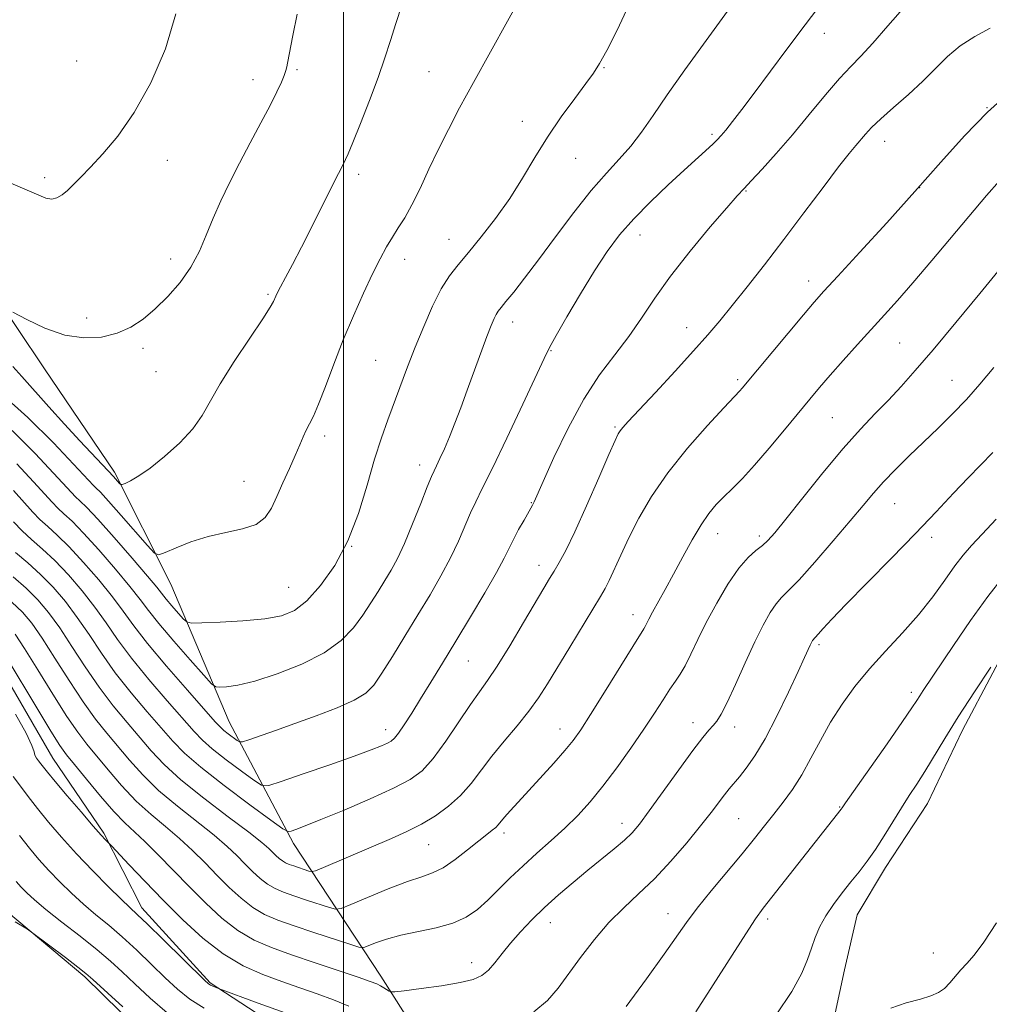
# Model space of a CAD drawing. Extents: x 2064800 to 2067700, y 362300 to 365200.
# Drawn here: x 2066432 to 2066635, y 363042 to 363248 of the extents above; entities that cross this region are included whole.
import ezdxf

# ---------------------------------------------------------------- set-up
doc = ezdxf.new("R2010")
doc.units = 0
doc.header["$MEASUREMENT"] = 0
for name, color, linetype, lineweight in [('32000', 7, 'Continuous', 0), ('DTM HARD BREAKLINE', 7, 'Continuous', 0), ('DTM SPOT ELEVATION', 2, 'Continuous', 13), ('INDEX CONTOUR', 41, 'Continuous', 13), ('INTERMEDIATE CONTOUR', 44, 'Continuous', 0)]:
    doc.layers.add(name, color=color, linetype=linetype, lineweight=lineweight)

msp = doc.modelspace()

# ---------------------------------------------------------------- linework, layer by layer
at = {"layer": '32000', "flags": 128}
msp.add_lwpolyline([(2066500, 362500), (2066500, 365000)], dxfattribs=at)
at = {"layer": 'DTM HARD BREAKLINE'}
for points in [[(2066563.95, 362944.83, 925.67), (2066546.27, 362975.39, 930.09), (2066536.98, 362993.42, 931.45), (2066524.93, 363020.89, 934.25), (2066507.82, 363047.87, 938.54), (2066489.53, 363075.68, 945.51), (2066476.07, 363101.12, 950.92), (2066463.81, 363129.97, 955.22), (2066452.03, 363153.48, 958.37), (2066437.36, 363175.12, 959.34), (2066425.67, 363192.43, 960.21), (2066399.02, 363228, 962.09), (2066372.01, 363262.1, 961.74), (2066346.4, 363290.98, 961.81), (2066323.73, 363316.52, 961.31), (2066294.41, 363340.31, 961.94), (2066261.67, 363370.55, 961.84), (2066224.14, 363399.91, 961.23), (2066201.05, 363413.87, 961.37), (2066178.99, 363432.77, 961.16)], [(2066505.34, 362980.68, 926.72), (2066492.9, 362998.04, 927.13), (2066480.98, 363015.69, 927.35), (2066464.42, 363029.5, 927.39), (2066445.83, 363047.73, 927.73), (2066427.16, 363063.33, 928.16), (2066412.81, 363081.35, 927.63), (2066398.07, 363098.61, 927.47), (2066382.84, 363120.74, 927.39), (2066360.4, 363142.66, 927.37), (2066349.51, 363159.24, 927.42), (2066334.06, 363180.04, 927.46), (2066316.79, 363200.1, 927.53), (2066301.65, 363215.75, 927.3), (2066281.83, 363228.94, 927.1), (2066263.57, 363246.36, 927.3), (2066247.29, 363268.89, 927.33), (2066200.05, 363316.52, 928.36), (2066172.33, 363344.86, 928.66), (2066141.2, 363362.96, 928.68), (2066122.96, 363376.18, 928.58), (2066100.21, 363390.75, 927.66), (2066089.73, 363397.31, 927.12), (2066084.68, 363400.4, 926.87)], [(2066642.44, 363123.46, 930.1), (2066629.7, 363099.4, 929.45), (2066622.35, 363084.02, 929.18), (2066613.55, 363070.62, 929.34), (2066607.67, 363060.7, 929.02), (2066605, 363049.21, 928.75), (2066602.07, 363035.57, 928.65), (2066598.59, 363017.84, 928.12)], [(2066516.84, 363007.96, 931.71), (2066506, 363024.68, 932.04), (2066486.56, 363037.01, 932.87), (2066472.07, 363046.45, 934.16), (2066457.78, 363062.17, 934.57), (2066449.79, 363077.8, 936.22), (2066439.12, 363093.56, 936.87), (2066425.35, 363117.2, 937)]]:
    msp.add_polyline3d(points, dxfattribs=at)
at = {"layer": 'DTM SPOT ELEVATION'}
for p in [(2066600.75, 363245.4, 949.4), (2066444.07, 363239.62, 963), (2066490.25, 363237.75, 959.8), (2066554.57, 363238.17, 953.9), (2066481.08, 363235.68, 960.6), (2066517.95, 363237.36, 957), (2066634.86, 363229.81, 944), (2066537.46, 363226.98, 954.6), (2066577.19, 363224.26, 950.3), (2066613.39, 363222.76, 945.3), (2066548.66, 363219.23, 953.2), (2066463.1, 363218.76, 961.4), (2066437.38, 363215.15, 962.3), (2066503.19, 363215.84, 957.6), (2066620.73, 363213.09, 944), (2066584.34, 363212.37, 947.9), (2066562.15, 363203.16, 949.3), (2066522.08, 363202.24, 954.8), (2066463.81, 363198.14, 960.6), (2066512.84, 363198.04, 955.4), (2066597.46, 363193.52, 944.6), (2066484.18, 363190.68, 958.2), (2066446.19, 363185.75, 960.6), (2066535.45, 363184.92, 951.4), (2066571.89, 363183.74, 946.7), (2066616.52, 363180.49, 941), (2066458, 363179.42, 959.6), (2066543.46, 363178.92, 949.9), (2066506.75, 363176.89, 955), (2066460.71, 363174.54, 959.2), (2066582.61, 363172.82, 944.3), (2066627.48, 363172.67, 938.9), (2066602.46, 363164.85, 941), (2066556.91, 363162.93, 946.2), (2066496.05, 363161.04, 955.6), (2066515.99, 363154.98, 952.6), (2066479.14, 363151.56, 956.8), (2066539.35, 363147.09, 948.1), (2066615.47, 363146.83, 937.1), (2066578.4, 363140.56, 941.3), (2066587.14, 363140.05, 940.4), (2066623.22, 363139.81, 935.6), (2066501.74, 363137.93, 954), (2066540.97, 363133.92, 946.6), (2066488.55, 363129.35, 955), (2066560.7, 363123.61, 942.6), (2066599.63, 363117.31, 935.7), (2066526.19, 363113.92, 947.1), (2066619.02, 363107.3, 932.4), (2066508.81, 363099.5, 948.6), (2066545.39, 363099.67, 942.7), (2066573.24, 363100.94, 938.6), (2066581.99, 363100.06, 937.4), (2066603.96, 363083.31, 932.1), (2066582.78, 363080.89, 935), (2066558.35, 363079.9, 938.6), (2066533.64, 363077.89, 941.6), (2066517.87, 363075.42, 943.1), (2066568.01, 363060.93, 934.7), (2066543.34, 363059.1, 937.3), (2066588.89, 363059.81, 931.6), (2066623.63, 363052.75, 928.7), (2066526.86, 363050.69, 938.6)]:
    msp.add_point(p, dxfattribs=at)
at = {"layer": 'INDEX CONTOUR'}
for points in [[(2066430.885, 363149.59, 950), (2066434.894, 363145.097, 950), (2066436.385, 363143.553, 950), (2066438.037, 363142.049, 950), (2066440.038, 363140.248, 950), (2066442.531, 363137.814, 950), (2066445.554, 363134.558, 950), (2066448.733, 363130.886, 950), (2066451.589, 363127.355, 950), (2066453.846, 363124.3121, 950), (2066456.046, 363121.277, 950), (2066458.931, 363117.564, 950), (2066462.944, 363112.788, 950), (2066467.314, 363107.7679, 950), (2066473.134, 363101.182, 950), (2066474.224, 363099.999, 950), (2066474.952, 363099.343, 950), (2066475.868, 363098.629, 950), (2066477.703, 363097.272, 950), (2066478.231, 363096.9581, 950), (2066478.863, 363096.9929, 950), (2066480.141, 363097.4079, 950), (2066485.783, 363099.365, 950), (2066489.825, 363100.7889, 950), (2066494.312, 363102.407, 950), (2066498.67, 363104.086, 950), (2066502.257, 363105.677, 950), (2066504.655, 363107.138, 950), (2066506.345, 363108.855, 950), (2066508.033, 363111.316, 950), (2066510.257, 363114.844, 950), (2066512.88, 363119.0919, 950), (2066515.596, 363123.545, 950), (2066518.144, 363127.78, 950), (2066520.434, 363131.746, 950), (2066522.418, 363135.4859, 950), (2066524.072, 363139.01, 950), (2066526.6149, 363144.933, 950), (2066527.7099, 363147.246, 950), (2066529.097, 363150.003, 950), (2066531.201, 363154.262, 950), (2066534.236, 363160.601, 950), (2066537.5721, 363167.672, 950), (2066542.049, 363177.264, 950), (2066543.174, 363179.542, 950), (2066544.566, 363182.066, 950), (2066546.83, 363185.999, 950), (2066549.68, 363190.827, 950), (2066552.6089, 363195.614, 950), (2066555.26, 363199.652, 950), (2066557.865, 363203.146, 950), (2066560.807, 363206.531, 950), (2066564.318, 363210.107, 950), (2066568.029, 363213.638, 950), (2066571.421, 363216.756, 950), (2066577.396, 363222.199, 950), (2066578.333, 363223.104, 950), (2066579.128, 363223.967, 950), (2066580.096, 363225.127, 950), (2066581.511, 363226.889, 950), (2066583.48, 363229.4149, 950), (2066586.068, 363232.833, 950), (2066592.919, 363242.099, 950), (2066596.709, 363247.173, 950), (2066603.603, 363256.23, 950)], [(2066430.741, 363186.991, 960), (2066433.642, 363185.411, 960), (2066437.4619, 363183.599, 960), (2066441.618, 363182.159, 960), (2066445.614, 363181.568, 960), (2066449.289, 363181.768, 960), (2066452.569, 363182.5669, 960), (2066455.425, 363183.814, 960), (2066458.024, 363185.497, 960), (2066460.579, 363187.643, 960), (2066463.227, 363190.253, 960), (2066465.798, 363193.221, 960), (2066468.043, 363196.414, 960), (2066469.801, 363199.722, 960), (2066471.256, 363203.13, 960), (2066472.677, 363206.643, 960), (2066474.29, 363210.279, 960), (2066476.1369, 363214.093, 960), (2066478.217, 363218.154, 960), (2066480.485, 363222.447, 960), (2066482.715, 363226.633, 960), (2066484.6391, 363230.294, 960), (2066486.051, 363233.108, 960), (2066486.9949, 363235.148, 960), (2066487.58, 363236.584, 960), (2066487.913, 363237.596, 960), (2066488.1, 363238.386, 960), (2066488.246, 363239.168, 960), (2066489.424, 363244.914, 960), (2066490.304, 363249.401, 960)], [(2066431.209, 363119.521, 940), (2066433.193, 363116.546, 940), (2066435.966, 363112.068, 940), (2066439.128, 363106.92, 940), (2066442.06, 363102.271, 940), (2066444.327, 363098.96, 940), (2066446.22, 363096.504, 940), (2066450.674, 363091.115, 940), (2066453.525, 363087.796, 940), (2066456.584, 363084.5609, 940), (2066459.684, 363081.729, 940), (2066462.733, 363079.193, 940), (2066465.654, 363076.737, 940), (2066468.3949, 363074.195, 940), (2066470.998, 363071.589, 940), (2066473.528, 363068.988, 940), (2066476.039, 363066.476, 940), (2066478.532, 363064.189, 940), (2066480.998, 363062.276, 940), (2066483.484, 363060.819, 940), (2066486.263, 363059.62, 940), (2066489.6639, 363058.413, 940), (2066493.813, 363057.024, 940), (2066501.363, 363054.55, 940), (2066503.254, 363053.967, 940), (2066504.24, 363053.875, 940), (2066505.1639, 363054.195, 940), (2066506.723, 363054.834, 940), (2066509.0269, 363055.647, 940), (2066512.034, 363056.474, 940), (2066519.409, 363057.975, 940), (2066522.8859, 363058.935, 940), (2066525.709, 363060.229, 940), (2066528.056, 363061.861, 940), (2066530.235, 363063.8031, 940), (2066532.509, 363066.016, 940), (2066534.964, 363068.436, 940), (2066537.64, 363070.99, 940), (2066540.54, 363073.611, 940), (2066543.522, 363076.259, 940), (2066546.408, 363078.9, 940), (2066549.082, 363081.5439, 940), (2066551.674, 363084.39, 940), (2066554.375, 363087.679, 940), (2066557.298, 363091.5399, 940), (2066560.247, 363095.655, 940), (2066562.949, 363099.592, 940), (2066565.19, 363102.991, 940), (2066566.985, 363105.784, 940), (2066568.413, 363107.973, 940), (2066569.562, 363109.634, 940), (2066570.573, 363111.1331, 940), (2066571.6, 363112.9079, 940), (2066572.786, 363115.315, 940), (2066574.232, 363118.366, 940), (2066576.025, 363121.99, 940), (2066578.198, 363126.034, 940), (2066580.547, 363130.006, 940), (2066582.814, 363133.334, 940), (2066584.785, 363135.604, 940), (2066586.435, 363137.053, 940), (2066587.786, 363138.082, 940), (2066588.949, 363139.127, 940), (2066590.4031, 363140.771, 940), (2066592.716, 363143.639, 940), (2066596.242, 363148.076, 940), (2066600.473, 363153.336, 940), (2066604.689, 363158.394, 940), (2066608.32, 363162.466, 940), (2066611.414, 363165.717, 940), (2066614.172, 363168.548, 940), (2066616.837, 363171.384, 940), (2066619.816, 363174.729, 940), (2066623.56, 363179.112, 940), (2066628.289, 363184.78, 940), (2066633.315, 363190.875, 940), (2066637.72, 363196.2599, 940)], [(2066590.673, 363039.769, 930), (2066593.944, 363044.663, 930), (2066596.054, 363048.465, 930), (2066597.26, 363051.352, 930), (2066598.052, 363053.744, 930), (2066598.857, 363055.999, 930), (2066599.839, 363058.241, 930), (2066601.095, 363060.533, 930), (2066602.679, 363062.913, 930), (2066604.467, 363065.302, 930), (2066606.292, 363067.5991, 930), (2066608.027, 363069.754, 930), (2066609.7179, 363071.941, 930), (2066611.45, 363074.389, 930), (2066613.28, 363077.236, 930), (2066616.917, 363083.148, 930), (2066618.556, 363085.693, 930), (2066620.147, 363088.118, 930), (2066621.817, 363090.748, 930), (2066625.976, 363097.6541, 930), (2066628.803, 363102.2, 930), (2066632.211, 363107.445, 930), (2066635.633, 363112.58, 930)], [(2066431.449, 363067.706, 930), (2066432.49, 363066.541, 930), (2066433.646, 363065.352, 930), (2066435.253, 363063.868, 930), (2066437.653, 363061.857, 930), (2066441.017, 363059.2, 930), (2066444.8211, 363056.2299, 930), (2066448.371, 363053.394, 930), (2066451.183, 363050.995, 930), (2066453.619, 363048.762, 930), (2066456.257, 363046.278, 930), (2066459.501, 363043.285, 930), (2066463.0891, 363040.155, 930)]]:
    msp.add_polyline3d(points, dxfattribs=at)
at = {"layer": 'INTERMEDIATE CONTOUR'}
for points in [[(2066428.371, 363169.877, 956), (2066433.881, 363164.897, 956), (2066439.214, 363159.568, 956), (2066443.447, 363155.118, 956), (2066447.6, 363150.669, 956), (2066448.121, 363150.181, 956), (2066449.062, 363149.24, 956), (2066450.782, 363147.378, 956), (2066453.446, 363144.37, 956), (2066458.923, 363138.069, 956), (2066460.374, 363136.496, 956), (2066461.338, 363136.1151, 956), (2066462.641, 363136.598, 956), (2066464.915, 363137.619, 956), (2066468.02, 363138.859, 956), (2066471.621, 363139.999, 956), (2066475.372, 363140.826, 956), (2066478.872, 363141.555, 956), (2066481.711, 363142.508, 956), (2066483.619, 363143.95, 956), (2066484.905, 363145.9129, 956), (2066486.021, 363148.372, 956), (2066487.309, 363151.245, 956), (2066488.67, 363154.227, 956), (2066489.896, 363156.954, 956), (2066490.832, 363159.149, 956), (2066491.553, 363160.873, 956), (2066492.188, 363162.273, 956), (2066492.864, 363163.558, 956), (2066493.6929, 363165.189, 956), (2066494.786, 363167.69, 956), (2066496.224, 363171.417, 956), (2066497.969, 363176.06, 956), (2066499.952, 363181.143, 956), (2066502.085, 363186.216, 956), (2066504.202, 363190.937, 956), (2066506.117, 363194.991, 956), (2066507.698, 363198.163, 956), (2066509.03, 363200.6341, 956), (2066510.2529, 363202.685, 956), (2066511.493, 363204.607, 956), (2066512.829, 363206.739, 956), (2066514.329, 363209.428, 956), (2066516.037, 363212.9029, 956), (2066517.913, 363216.921, 956), (2066519.895, 363221.115, 956), (2066521.975, 363225.2681, 956), (2066524.347, 363229.747, 956), (2066527.258, 363235.0661, 956), (2066534.4, 363247.97, 956), (2066537.3579, 363253.406, 956)], [(2066431.536, 363155.198, 952), (2066435.073, 363151.4331, 952), (2066438.957, 363147.134, 952), (2066440.123, 363145.925, 952), (2066441.408, 363144.749, 952), (2066443.121, 363143.158, 952), (2066445.535, 363140.7089, 952), (2066448.756, 363137.168, 952), (2066452.238, 363133.159, 952), (2066455.268, 363129.517, 952), (2066457.386, 363126.802, 952), (2066459.137, 363124.4781, 952), (2066461.319, 363121.734, 952), (2066464.444, 363118.056, 952), (2066467.887, 363114.121, 952), (2066470.739, 363110.902, 952), (2066472.363, 363109.119, 952), (2066473.223, 363108.471, 952), (2066474.055, 363108.404, 952), (2066475.509, 363108.493, 952), (2066477.892, 363108.841, 952), (2066481.422, 363109.682, 952), (2066486.129, 363111.18, 952), (2066491.288, 363113.2211, 952), (2066495.987, 363115.62, 952), (2066499.529, 363118.209, 952), (2066502.087, 363120.874, 952), (2066504.051, 363123.519, 952), (2066505.751, 363126.06, 952), (2066507.279, 363128.47, 952), (2066508.668, 363130.738, 952), (2066509.968, 363132.923, 952), (2066511.295, 363135.38, 952), (2066512.781, 363138.538, 952), (2066514.487, 363142.598, 952), (2066516.183, 363146.855, 952), (2066517.567, 363150.378, 952), (2066518.435, 363152.519, 952), (2066518.982, 363153.747, 952), (2066519.5, 363154.8141, 952), (2066520.222, 363156.335, 952), (2066521.144, 363158.371, 952), (2066522.2, 363160.846, 952), (2066523.343, 363163.703, 952), (2066524.581, 363166.95, 952), (2066525.94, 363170.6139, 952), (2066530.074, 363181.861, 952), (2066530.953, 363184.16, 952), (2066531.555, 363185.613, 952), (2066531.999, 363186.518, 952), (2066532.42, 363187.186, 952), (2066533.027, 363187.96, 952), (2066534.046, 363189.192, 952), (2066535.6659, 363191.189, 952), (2066537.94, 363194.08, 952), (2066540.8861, 363197.948, 952), (2066544.446, 363202.737, 952), (2066548.268, 363207.8299, 952), (2066551.927, 363212.468, 952), (2066555.091, 363216.104, 952), (2066557.802, 363219.025, 952), (2066560.197, 363221.727, 952), (2066562.45, 363224.668, 952), (2066564.88, 363228.162, 952), (2066567.845, 363232.484, 952), (2066571.527, 363237.711, 952), (2066575.407, 363243.126, 952), (2066582.684, 363253.173, 952)], [(2066430.584, 363162.182, 954), (2066435.375, 363157.383, 954), (2066439.26, 363153.275, 954), (2066443.019, 363149.171, 954), (2066443.862, 363148.297, 954), (2066444.779, 363147.449, 954), (2066446.204, 363146.069, 954), (2066448.539, 363143.604, 954), (2066451.958, 363139.779, 954), (2066455.743, 363135.432, 954), (2066458.947, 363131.678, 954), (2066460.894, 363129.327, 954), (2066462.866, 363126.849, 954), (2066464.0501, 363125.456, 954), (2066466.435, 363122.745, 954), (2066467.148, 363122.073, 954), (2066468.156, 363121.852, 954), (2066470.322, 363121.8919, 954), (2066474.181, 363122.0419, 954), (2066478.944, 363122.299, 954), (2066483.495, 363122.699, 954), (2066486.998, 363123.33, 954), (2066489.755, 363124.487, 954), (2066492.3489, 363126.517, 954), (2066495.213, 363129.684, 954), (2066498.171, 363133.911, 954), (2066500.893, 363139.036, 954), (2066503.131, 363144.822, 954), (2066504.954, 363150.733, 954), (2066506.513, 363156.154, 954), (2066507.94, 363160.644, 954), (2066509.299, 363164.451, 954), (2066513.444, 363175.489, 954), (2066515.04, 363179.615, 954), (2066516.8171, 363183.984, 954), (2066518.678, 363188.216, 954), (2066520.494, 363191.846, 954), (2066522.202, 363194.594, 954), (2066524.006, 363196.9211, 954), (2066526.171, 363199.474, 954), (2066528.867, 363202.745, 954), (2066531.863, 363206.611, 954), (2066534.828, 363210.794, 954), (2066537.5239, 363215.06, 954), (2066540.09, 363219.3519, 954), (2066542.756, 363223.657, 954), (2066545.6459, 363227.899, 954), (2066548.457, 363231.759, 954), (2066550.78, 363234.858, 954), (2066552.371, 363237.037, 954), (2066553.64, 363239.035, 954), (2066555.161, 363241.814, 954), (2066557.328, 363246.052, 954), (2066559.794, 363251.308, 954)], [(2066430.741, 363175.556, 958), (2066432.592, 363173.522, 958), (2066438.26, 363167.159, 958), (2066441.576, 363163.493, 958), (2066444.78, 363160.019, 958), (2066451.8349, 363152.527, 958), (2066453.106, 363151.074, 958), (2066453.353, 363150.838, 958), (2066453.649, 363150.846, 958), (2066454.248, 363151.103, 958), (2066455.369, 363151.6499, 958), (2066457.102, 363152.653, 958), (2066459.502, 363154.313, 958), (2066462.52, 363156.731, 958), (2066465.688, 363159.607, 958), (2066468.435, 363162.545, 958), (2066470.4001, 363165.3, 958), (2066474.163, 363171.935, 958), (2066477.112, 363176.617, 958), (2066480.356, 363181.514, 958), (2066483.075, 363185.576, 958), (2066484.662, 363188.0361, 958), (2066485.357, 363189.239, 958), (2066485.832, 363190.319, 958), (2066486.196, 363191.063, 958), (2066486.836, 363192.285, 958), (2066487.863, 363194.203, 958), (2066489.315, 363196.942, 958), (2066491.211, 363200.603, 958), (2066493.496, 363205.125, 958), (2066497.773, 363213.69, 958), (2066500.129, 363218.319, 958), (2066500.448, 363218.983, 958), (2066500.962, 363220.178, 958), (2066501.941, 363222.547, 958), (2066503.542, 363226.472, 958), (2066505.46, 363231.3049, 958), (2066507.276, 363236.138, 958), (2066508.683, 363240.283, 958), (2066509.824, 363243.9189, 958), (2066510.952, 363247.447, 958), (2066512.261, 363251.26, 958)], [(2066430.832, 363143.06, 948), (2066432.647, 363141.181, 948), (2066434.666, 363139.3489, 948), (2066436.956, 363137.338, 948), (2066439.528, 363134.919, 948), (2066442.353, 363131.947, 948), (2066445.228, 363128.613, 948), (2066447.909, 363125.193, 948), (2066450.27, 363121.863, 948), (2066452.6621, 363118.406, 948), (2066455.557, 363114.506, 948), (2066459.221, 363110.0221, 948), (2066463.095, 363105.515, 948), (2066468.688, 363099.135, 948), (2066470.452, 363097.2901, 948), (2066472.521, 363095.481, 948), (2066475.43, 363093.2129, 948), (2066478.619, 363090.834, 948), (2066481.254, 363088.905, 948), (2066482.853, 363087.885, 948), (2066484.331, 363087.815, 948), (2066486.957, 363088.637, 948), (2066491.547, 363090.22, 948), (2066497.117, 363092.155, 948), (2066502.233, 363093.9599, 948), (2066505.782, 363095.262, 948), (2066507.939, 363096.113, 948), (2066509.2, 363096.669, 948), (2066510.024, 363097.113, 948), (2066510.718, 363097.72, 948), (2066511.552, 363098.789, 948), (2066512.743, 363100.552, 948), (2066514.296, 363102.9761, 948), (2066516.165, 363105.962, 948), (2066518.315, 363109.438, 948), (2066520.766, 363113.4379, 948), (2066523.552, 363118.026, 948), (2066526.625, 363123.133, 948), (2066529.611, 363128.174, 948), (2066532.056, 363132.433, 948), (2066533.654, 363135.418, 948), (2066535.595, 363139.371, 948), (2066536.69, 363141.41, 948), (2066537.8371, 363143.43, 948), (2066539.633, 363146.5099, 948), (2066539.781, 363146.798, 948), (2066539.988, 363147.256, 948), (2066541.867, 363151.511, 948), (2066544.11, 363156.509, 948), (2066547.056, 363162.668, 948), (2066550.347, 363168.757, 948), (2066553.665, 363173.825, 948), (2066556.8519, 363178.048, 948), (2066559.791, 363181.881, 948), (2066562.46, 363185.741, 948), (2066565.22, 363189.89, 948), (2066568.529, 363194.549, 948), (2066572.623, 363199.757, 948), (2066576.852, 363204.821, 948), (2066580.347, 363208.861, 948), (2066582.523, 363211.311, 948), (2066583.944, 363212.847, 948), (2066585.461, 363214.457, 948), (2066587.738, 363216.926, 948), (2066590.698, 363220.228, 948), (2066594.079, 363224.136, 948), (2066597.612, 363228.373, 948), (2066601.003, 363232.476, 948), (2066603.95, 363235.934, 948), (2066606.293, 363238.457, 948), (2066608.428, 363240.638, 948), (2066610.894, 363243.296, 948), (2066614.068, 363246.9681, 948), (2066617.698, 363251.084, 948)], [(2066430.338, 363213.969, 962), (2066435.188, 363211.888, 962), (2066437.651, 363210.884, 962), (2066438.914, 363210.647, 962), (2066439.97, 363210.906, 962), (2066441.046, 363211.544, 962), (2066442.177, 363212.485, 962), (2066443.424, 363213.687, 962), (2066444.956, 363215.262, 962), (2066446.97, 363217.357, 962), (2066449.599, 363220.142, 962), (2066452.722, 363223.862, 962), (2066456.156, 363228.782, 962), (2066459.658, 363235.024, 962), (2066462.738, 363242.126, 962), (2066464.843, 363249.482, 962)], [(2066431.296, 363136.648, 946), (2066433.873, 363134.427, 946), (2066436.524, 363132.024, 946), (2066439.1511, 363129.336, 946), (2066441.724, 363126.34, 946), (2066444.23, 363123.031, 946), (2066446.694, 363119.414, 946), (2066449.278, 363115.534, 946), (2066452.1829, 363111.447, 946), (2066455.4969, 363107.257, 946), (2066458.876, 363103.263, 946), (2066464.242, 363097.088, 946), (2066466.681, 363094.581, 946), (2066470.09, 363091.619, 946), (2066474.9911, 363087.797, 946), (2066480.3639, 363083.789, 946), (2066484.8051, 363080.539, 946), (2066487.298, 363078.75, 946), (2066488.392, 363078.152, 946), (2066489.024, 363078.23, 946), (2066490.048, 363078.592, 946), (2066491.99, 363079.33, 946), (2066495.292, 363080.655, 946), (2066500.128, 363082.666, 946), (2066505.589, 363085.013, 946), (2066510.499, 363087.233, 946), (2066514, 363089.047, 946), (2066516.522, 363090.909, 946), (2066518.817, 363093.454, 946), (2066521.442, 363097.069, 946), (2066526.624, 363104.781, 946), (2066528.516, 363107.446, 946), (2066530.211, 363109.795, 946), (2066532.215, 363112.799, 946), (2066534.8549, 363117.089, 946), (2066537.728, 363121.9241, 946), (2066542.004, 363129.185, 946), (2066543.182, 363131.143, 946), (2066544.145, 363132.712, 946), (2066545.221, 363134.495, 946), (2066546.618, 363137.053, 946), (2066548.51, 363140.936, 946), (2066550.951, 363146.366, 946), (2066553.51, 363152.255, 946), (2066555.629, 363157.187, 946), (2066556.908, 363160.119, 946), (2066557.567, 363161.495, 946), (2066557.981, 363162.131, 946), (2066558.538, 363162.792, 946), (2066559.683, 363164.046, 946), (2066565.358, 363170.159, 946), (2066569.473, 363174.617, 946), (2066573.349, 363178.865, 946), (2066576.359, 363182.252, 946), (2066578.853, 363185.188, 946), (2066581.427, 363188.345, 946), (2066584.5539, 363192.262, 946), (2066588.213, 363196.922, 946), (2066592.26, 363202.172, 946), (2066596.493, 363207.764, 946), (2066600.4849, 363213.076, 946), (2066603.749, 363217.39, 946), (2066605.948, 363220.207, 946), (2066607.345, 363221.904, 946), (2066609.35, 363224.253, 946), (2066610.662, 363225.673, 946), (2066612.579, 363227.509, 946), (2066615.266, 363229.865, 946), (2066618.373, 363232.566, 946), (2066621.4219, 363235.367, 946), (2066626.549, 363240.548, 946), (2066629.207, 363242.793, 946), (2066632.282, 363244.756, 946), (2066635.503, 363246.483, 946)], [(2066430.79, 363131.517, 944), (2066433.52, 363129.129, 944), (2066435.949, 363126.725, 944), (2066438.219, 363124.067, 944), (2066440.551, 363120.869, 944), (2066443.118, 363116.965, 944), (2066445.895, 363112.663, 944), (2066448.808, 363108.389, 944), (2066451.774, 363104.491, 944), (2066454.658, 363101.01, 944), (2066459.733, 363095.0869, 944), (2066462.405, 363092.24, 944), (2066465.9561, 363088.998, 944), (2066470.718, 363085.171, 944), (2066475.843, 363081.2761, 944), (2066480.188, 363078.009, 944), (2066482.909, 363075.877, 944), (2066484.348, 363074.634, 944), (2066485.8331, 363073.158, 944), (2066486.516, 363072.531, 944), (2066487.192, 363072.007, 944), (2066487.8729, 363071.607, 944), (2066488.635, 363071.279, 944), (2066489.567, 363070.9481, 944), (2066492.773, 363069.889, 944), (2066493.364, 363069.761, 944), (2066494.147, 363069.953, 944), (2066495.791, 363070.632, 944), (2066510.086, 363076.711, 944), (2066513.307, 363078.17, 944), (2066516.327, 363079.71, 944), (2066519.261, 363081.4581, 944), (2066522.0399, 363083.4499, 944), (2066524.547, 363085.695, 944), (2066526.734, 363088.199, 944), (2066531.067, 363093.938, 944), (2066533.668, 363097.113, 944), (2066536.38, 363100.318, 944), (2066538.862, 363103.37, 944), (2066540.899, 363106.186, 944), (2066542.766, 363109.106, 944), (2066547.438, 363116.82, 944), (2066553.885, 363127.371, 944), (2066554.846, 363129.055, 944), (2066555.68, 363130.744, 944), (2066558.088, 363136.07, 944), (2066559.788, 363139.68, 944), (2066561.888, 363143.81, 944), (2066564.545, 363148.388, 944), (2066567.942, 363153.34, 944), (2066572.0869, 363158.491, 944), (2066576.296, 363163.251, 944), (2066579.712, 363166.927, 944), (2066583.073, 363170.481, 944), (2066583.554, 363171.044, 944), (2066593.1739, 363182.591, 944), (2066596.371, 363186.402, 944), (2066598.614, 363189.035, 944), (2066600.661, 363191.338, 944), (2066603.595, 363194.537, 944), (2066608.174, 363199.509, 944), (2066613.847, 363205.713, 944), (2066619.736, 363212.253, 944), (2066625.149, 363218.381, 944), (2066630.14, 363223.931, 944), (2066634.95, 363228.8821, 944), (2066639.75, 363233.201, 944)], [(2066430.517, 363126.2341, 942), (2066432.747, 363124.115, 942), (2066434.714, 363121.794, 942), (2066436.872, 363118.708, 942), (2066439.542, 363114.516, 942), (2066442.511, 363109.7919, 942), (2066445.4341, 363105.33, 942), (2066448.05, 363101.726, 942), (2066450.439, 363098.757, 942), (2066455.203, 363093.101, 942), (2066457.965, 363090.018, 942), (2066461.27, 363086.7801, 942), (2066465.201, 363083.4499, 942), (2066472.921, 363077.373, 942), (2066475.652, 363075.036, 942), (2066477.673, 363073.112, 942), (2066479.3359, 363071.417, 942), (2066480.936, 363069.817, 942), (2066482.524, 363068.36, 942), (2066484.095, 363067.142, 942), (2066485.679, 363066.213, 942), (2066487.449, 363065.449, 942), (2066489.615, 363064.68, 942), (2066492.258, 363063.796, 942), (2066497.068, 363062.22, 942), (2066498.348, 363061.88, 942), (2066499.504, 363062.046, 942), (2066501.525, 363062.8581, 942), (2066505.059, 363064.3519, 942), (2066509.384, 363066.131, 942), (2066513.432, 363067.691, 942), (2066516.419, 363068.698, 942), (2066518.687, 363069.493, 942), (2066520.858, 363070.5841, 942), (2066523.384, 363072.315, 942), (2066526.017, 363074.363, 942), (2066528.338, 363076.2379, 942), (2066530.027, 363077.565, 942), (2066531.157, 363078.432, 942), (2066531.903, 363079.04, 942), (2066532.444, 363079.586, 942), (2066533.754, 363081.163, 942), (2066534.928, 363082.502, 942), (2066536.573, 363084.324, 942), (2066544.05, 363092.491, 942), (2066546.411, 363095.146, 942), (2066548.158, 363097.255, 942), (2066549.742, 363099.473, 942), (2066551.794, 363102.675, 942), (2066554.706, 363107.366, 942), (2066560.604, 363116.936, 942), (2066562.909, 363120.617, 942), (2066563.215, 363121.14, 942), (2066563.968, 363122.654, 942), (2066564.728, 363124.096, 942), (2066567.381, 363128.876, 942), (2066569.149, 363132.092, 942), (2066571.0911, 363135.686, 942), (2066573.068, 363139.278, 942), (2066574.929, 363142.424, 942), (2066576.573, 363144.812, 942), (2066578.108, 363146.647, 942), (2066579.69, 363148.267, 942), (2066581.472, 363149.994, 942), (2066583.586, 363152.112, 942), (2066586.159, 363154.888, 942), (2066589.222, 363158.4469, 942), (2066592.433, 363162.32, 942), (2066597.6981, 363168.744, 942), (2066599.762, 363171.197, 942), (2066601.9921, 363173.772, 942), (2066604.708, 363176.838, 942), (2066607.704, 363180.18, 942), (2066613.339, 363186.392, 942), (2066616.0839, 363189.448, 942), (2066619.322, 363193.152, 942), (2066623.314, 363197.831, 942), (2066634.769, 363211.432, 942), (2066637.43, 363214.475, 942)], [(2066429.514, 363114.384, 938), (2066435.744, 363104.049, 938), (2066438.686, 363099.213, 938), (2066440.603, 363096.195, 938), (2066442.001, 363094.251, 938), (2066443.663, 363092.183, 938), (2066446.144, 363089.129, 938), (2066449.085, 363085.574, 938), (2066451.897, 363082.343, 938), (2066454.168, 363080.009, 938), (2066458.387, 363076.101, 938), (2066461.138, 363073.354, 938), (2066467.72, 363066.559, 938), (2066471.142, 363063.135, 938), (2066474.54, 363060.018, 938), (2066477.901, 363057.411, 938), (2066481.268, 363055.431, 938), (2066484.9069, 363053.845, 938), (2066489.139, 363052.3321, 938), (2066494.083, 363050.669, 938), (2066503.103, 363047.665, 938), (2066505.625, 363046.7799, 938), (2066506.966, 363046.243, 938), (2066507.741, 363045.847, 938), (2066508.444, 363045.434, 938), (2066509.59, 363044.719, 938), (2066509.962, 363044.559, 938), (2066510.78, 363044.587, 938), (2066512.744, 363044.825, 938), (2066516.2549, 363045.278, 938), (2066520.519, 363045.874, 938), (2066524.4439, 363046.523, 938), (2066527.199, 363047.18, 938), (2066529.015, 363047.977, 938), (2066530.385, 363049.091, 938), (2066531.738, 363050.651, 938), (2066533.239, 363052.592, 938), (2066534.99, 363054.799, 938), (2066537.067, 363057.171, 938), (2066539.466, 363059.666, 938), (2066542.155, 363062.251, 938), (2066545.091, 363064.891, 938), (2066548.155, 363067.518, 938), (2066551.2141, 363070.057, 938), (2066556.736, 363074.568, 938), (2066558.865, 363076.382, 938), (2066560.471, 363077.921, 938), (2066562.009, 363079.729, 938), (2066564.059, 363082.473, 938), (2066570.279, 363091.121, 938), (2066573.226, 363095.16, 938), (2066575.278, 363097.8389, 938), (2066576.584, 363099.412, 938), (2066577.471, 363100.396, 938), (2066578.244, 363101.317, 938), (2066579.145, 363102.723, 938), (2066580.4, 363105.17, 938), (2066582.146, 363108.974, 938), (2066584.1711, 363113.501, 938), (2066586.1761, 363117.8791, 938), (2066587.921, 363121.403, 938), (2066589.392, 363124.029, 938), (2066590.6361, 363125.881, 938), (2066591.77, 363127.188, 938), (2066593.212, 363128.614, 938), (2066595.454, 363130.932, 938), (2066598.775, 363134.626, 938), (2066602.604, 363139.039, 938), (2066606.16, 363143.225, 938), (2066608.876, 363146.48, 938), (2066611.046, 363149.057, 938), (2066613.1821, 363151.447, 938), (2066615.684, 363154.045, 938), (2066618.514, 363156.848, 938), (2066621.526, 363159.754, 938), (2066624.585, 363162.685, 938), (2066627.613, 363165.655, 938), (2066630.544, 363168.699, 938), (2066633.362, 363171.882, 938), (2066636.248, 363175.369, 938)], [(2066539.884, 363040.389, 936), (2066542.7761, 363042.782, 936), (2066544.988, 363045.328, 936), (2066549.677, 363051.79, 936), (2066552.575, 363055.537, 936), (2066555.635, 363059.1, 936), (2066558.714, 363062.194, 936), (2066561.853, 363065.109, 936), (2066565.138, 363068.274, 936), (2066568.584, 363071.963, 936), (2066571.923, 363075.828, 936), (2066574.816, 363079.362, 936), (2066577.012, 363082.171, 936), (2066579.827, 363085.888, 936), (2066580.833, 363087.123, 936), (2066582.954, 363089.601, 936), (2066584.402, 363091.418, 936), (2066586.198, 363093.996, 936), (2066588.357, 363097.614, 936), (2066590.823, 363102.337, 936), (2066593.269, 363107.373, 936), (2066595.3, 363111.7139, 936), (2066596.625, 363114.601, 936), (2066597.793, 363117.193, 936), (2066598.078, 363117.787, 936), (2066598.292, 363118.1789, 936), (2066598.457, 363118.4279, 936), (2066598.619, 363118.615, 936), (2066598.9081, 363118.919, 936), (2066599.475, 363119.54, 936), (2066600.506, 363120.6981, 936), (2066602.339, 363122.69, 936), (2066605.347, 363125.831, 936), (2066609.708, 363130.261, 936), (2066614.815, 363135.422, 936), (2066619.867, 363140.584, 936), (2066624.218, 363145.143, 936), (2066627.856, 363149.02, 936), (2066630.923, 363152.2629, 936), (2066636.0921, 363157.551, 936)], [(2066559.2211, 363041.51, 934), (2066563.471, 363047.301, 934), (2066567.201, 363052.471, 934), (2066571.897, 363059.135, 934), (2066574.118, 363062.0819, 934), (2066577.049, 363065.721, 934), (2066583.519, 363073.527, 934), (2066586.102, 363076.694, 934), (2066588.233, 363079.364, 934), (2066590.166, 363081.817, 934), (2066592.105, 363084.309, 934), (2066594.067, 363087.003, 934), (2066596.016, 363090.04, 934), (2066597.942, 363093.503, 934), (2066599.925, 363097.25, 934), (2066602.067, 363101.081, 934), (2066604.461, 363104.839, 934), (2066607.161, 363108.539, 934), (2066610.212, 363112.237, 934), (2066613.605, 363115.979, 934), (2066617.12, 363119.762, 934), (2066620.485, 363123.571, 934), (2066623.47, 363127.346, 934), (2066626.022, 363130.85, 934), (2066628.13, 363133.799, 934), (2066629.863, 363136.058, 934), (2066631.599, 363138.078, 934), (2066633.798, 363140.455, 934), (2066636.748, 363143.581, 934)], [(2066573.8, 363040.425, 932), (2066577.458, 363046.071, 932), (2066584.278, 363056.754, 932), (2066586.353, 363059.871, 932), (2066587.975, 363062.084, 932), (2066604.317, 363082.8851, 932), (2066604.494, 363083.149, 932), (2066605.215, 363084.191, 932), (2066613.8941, 363096.56, 932), (2066617.132, 363101.199, 932), (2066619.106, 363104.077, 932), (2066620.117, 363105.605, 932), (2066620.733, 363106.572, 932), (2066621.484, 363107.718, 932), (2066627.798, 363117.127, 932), (2066631.4, 363122.372, 932), (2066635.035, 363127.431, 932), (2066638.265, 363131.573, 932)], [(2066431.2619, 363102.774, 936), (2066433.519, 363098.746, 936), (2066434.713, 363096.218, 936), (2066435.164, 363094.881, 936), (2066435.351, 363094.155, 936), (2066435.66, 363093.554, 936), (2066436.1, 363092.969, 936), (2066436.587, 363092.381, 936), (2066437.988, 363090.606, 936), (2066439.586, 363088.663, 936), (2066442.107, 363085.676, 936), (2066445.013, 363082.279, 936), (2066447.578, 363079.313, 936), (2066449.251, 363077.418, 936), (2066450.152, 363076.433, 936), (2066451.392, 363075.145, 936), (2066455.106, 363071.202, 936), (2066458.401, 363067.742, 936), (2066462.246, 363063.775, 936), (2066466.344, 363059.689, 936), (2066470.56, 363055.834, 936), (2066474.805, 363052.546, 936), (2066478.995, 363050.063, 936), (2066483.091, 363048.221, 936), (2066487.063, 363046.756, 936), (2066490.88, 363045.439, 936), (2066494.513, 363044.174, 936), (2066497.931, 363042.902, 936), (2066501.138, 363041.559, 936)], [(2066430.765, 363089.672, 934), (2066432.33, 363087.6609, 934), (2066433.967, 363085.473, 934), (2066435.87, 363082.996, 934), (2066438.196, 363080.148, 934), (2066440.944, 363076.967, 934), (2066444.077, 363073.522, 934), (2066447.484, 363069.944, 934), (2066450.76, 363066.615, 934), (2066453.428, 363063.979, 934), (2066455.23, 363062.262, 934), (2066456.785, 363060.815, 934), (2066458.935, 363058.77, 934), (2066462.212, 363055.574, 934), (2066470.884, 363047.03, 934), (2066471.719, 363046.264, 934), (2066472.1401, 363045.993, 934), (2066472.611, 363045.781, 934), (2066473.85, 363045.287, 934), (2066482.142, 363042.215, 934), (2066487.778, 363040.172, 934)], [(2066432.154, 363077.3301, 932), (2066434.199, 363074.705, 932), (2066436.196, 363072.336, 932), (2066438.284, 363070.031, 932), (2066440.565, 363067.648, 932), (2066443.007, 363065.241, 932), (2066445.541, 363062.918, 932), (2066448.123, 363060.731, 932), (2066450.803, 363058.522, 932), (2066453.653, 363056.082, 932), (2066456.697, 363053.285, 932), (2066459.77, 363050.342, 932), (2066462.657, 363047.551, 932), (2066465.246, 363045.137, 932), (2066467.8301, 363043.043, 932), (2066470.803, 363041.144, 932)], [(2066431.19, 363059.242, 928), (2066433.801, 363057.692, 928), (2066434.661, 363057.098, 928), (2066441.741, 363051.743, 928), (2066444.3739, 363049.734, 928), (2066446.049, 363048.418, 928), (2066447.517, 363047.146, 928), (2066453.756, 363041.434, 928)], [(2066614.722, 363041.164, 928), (2066617.936, 363042.257, 928), (2066620.893, 363043.055, 928), (2066623.094, 363043.726, 928), (2066624.6719, 363044.425, 928), (2066625.917, 363045.307, 928), (2066627.076, 363046.473, 928), (2066629.382, 363049.178, 928), (2066630.618, 363050.517, 928), (2066632.136, 363052.272, 928), (2066634.172, 363055.004, 928), (2066636.842, 363059.006, 928)]]:
    msp.add_polyline3d(points, dxfattribs=at)

doc.saveas('drawing.dxf')
